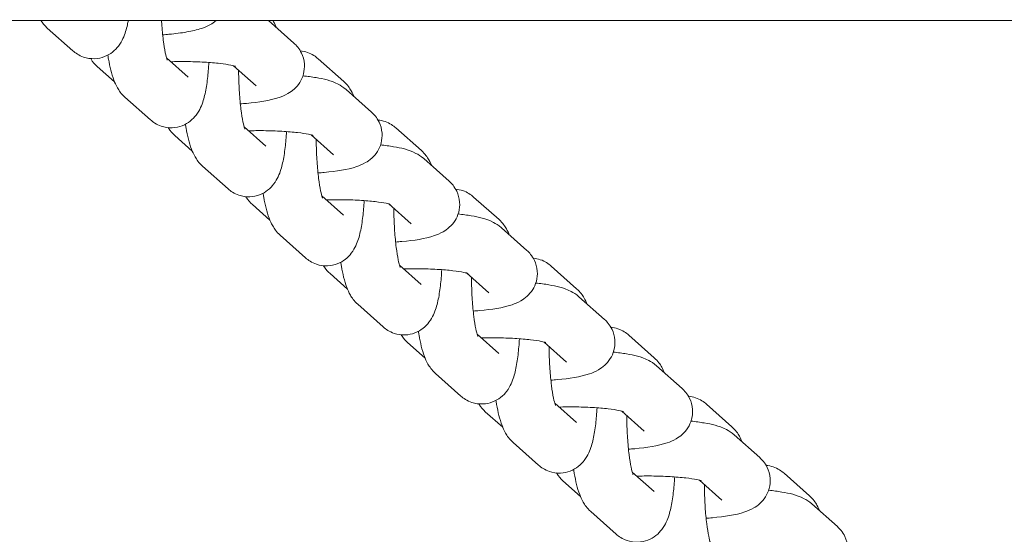
# Model space of a CAD drawing. Extents: x 0 to 15734, y 0 to 12308.
# Drawn here: x 5869 to 5938, y 9386 to 9423 of the extents above; entities that cross this region are included whole.
import ezdxf

# ---------------------------------------------------------------- set-up
doc = ezdxf.new("R2010")
doc.units = 0
doc.header["$MEASUREMENT"] = 0
doc.layers.get('0').update_dxf_attribs({"linetype": 'CONTINUOUS'})
doc.layers.get('Defpoints').update_dxf_attribs({"linetype": 'CONTINUOUS'})
doc.layers.add('B', color=3, linetype='CONTINUOUS')
doc.styles.add('KATALOG', font='PlutoSansLight.ttf')
doc.dimstyles.new('KATALOG', dxfattribs={"dimscale": 200, "dimtxt": 1.75, "dimasz": 1, "dimexe": 0, "dimexo": 0, "dimgap": 0.3, "dimtad": 1, "dimlfac": 0.001, "dimzin": 0, "dimtxsty": 'KATALOG', "dimblk1": 'KATPFEIL', "dimblk2": 'KATPFEIL', "dimsah": 1, "dimcen": 1, "dimse1": 1, "dimse2": 1, "dimclrd": 256, "dimclre": 256, "dimclrt": 3, "dimadec": 0, "dimazin": 0, "dimtfac": 1, "dimtmove": 0, "dimatfit": 3, "dimldrblk": 'KATPFEIL', "dimfxl": 1, "dimtvp": 1, "dimtolj": 1, "dimtzin": 0, "dimarcsym": 0})

# ---------------------------------------------------------------- blocks, each defined once
blk = doc.blocks.new('KATPFEIL')
at = {"layer": 'B', "ltscale": 1000}
for p, q in [((0, -1), (0, 1)), ((-1, 0), (0, 0)), ((1, 0), (0, 0))]:
    blk.add_line(p, q, dxfattribs=at)
blk = doc.blocks.new('*D5')
at = {"layer": 'B', "lineweight": -2, "ltscale": 100, "transparency": 16777216}
blk.add_line((5969.524, 6443.693), (12431.5, 6443.693), dxfattribs=at)
at = {"layer": 'Defpoints', "color": 0, "ltscale": 100, "transparency": 16777216}
for p in [(12631.5, 9728.913), (5769.524, 9427.5), (12631.5, 6443.693)]:
    blk.add_point(p, dxfattribs=at)
at = {"layer": 'B', "lineweight": -2, "ltscale": 100, "transparency": 16777216, "xscale": 200, "yscale": 200, "zscale": 200, "rotation": 180}
blk.add_blockref('KATPFEIL', (5769.524, 6443.693), dxfattribs=at)
at = {"layer": 'B', "lineweight": -2, "ltscale": 100, "transparency": 16777216, "xscale": 200, "yscale": 200, "zscale": 200}
blk.add_blockref('KATPFEIL', (12631.5, 6443.693), dxfattribs=at)
at = {"layer": 'B', "color": 3, "ltscale": 100, "transparency": 16777216, "insert": (9200.512, 6725.017), "char_height": 350, "attachment_point": 5, "style": 'KATALOG'}
blk.add_mtext('\\A1;6,86', dxfattribs=at)
blk = doc.blocks.new('831000039dMA')
at = {"color": 0, "linetype": 'Continuous', "lineweight": 0}
for p, q in [((-3501.307, -827.5), (-3317.411, -827.5)), ((-3389.266, -827.507), (-3387.479, -829.097)), ((-3404.783, -828.036), (-3402.996, -829.626)), ((-3396.416, -830.126), (-3394.89, -831.484)), ((-3383.982, -831.788), (-3385.769, -830.198)), ((-3400.058, -831.82), (-3401.286, -830.727)), ((-3391.714, -830.683), (-3390.138, -832.085)), ((-3383.819, -832.353), (-3382.032, -833.943)), ((-3399.336, -832.882), (-3397.549, -834.472)), ((-3390.97, -834.972), (-3389.444, -836.33)), ((-3378.536, -836.635), (-3380.323, -835.044)), ((-3394.612, -836.666), (-3395.84, -835.573)), ((-3386.267, -835.529), (-3384.691, -836.931)), ((-3378.373, -837.199), (-3376.586, -838.789)), ((-3393.89, -837.728), (-3392.103, -839.318)), ((-3385.523, -839.819), (-3383.998, -841.176)), ((-3373.089, -841.481), (-3374.876, -839.891)), ((-3389.166, -841.512), (-3390.394, -840.42)), ((-3380.821, -840.375), (-3379.245, -841.777)), ((-3372.927, -842.045), (-3371.14, -843.635)), ((-3388.444, -842.574), (-3386.657, -844.164)), ((-3380.077, -844.665), (-3378.552, -846.022)), ((-3367.643, -846.327), (-3369.43, -844.737)), ((-3383.72, -846.358), (-3384.947, -845.266)), ((-3375.375, -845.221), (-3373.799, -846.624)), ((-3367.481, -846.891), (-3365.694, -848.481)), ((-3382.998, -847.42), (-3381.211, -849.01)), ((-3374.631, -849.511), (-3373.105, -850.868)), ((-3362.197, -851.173), (-3363.984, -849.583)), ((-3378.274, -851.204), (-3379.501, -850.112)), ((-3369.929, -850.067), (-3368.353, -851.47)), ((-3377.552, -852.266), (-3375.765, -853.857)), ((-3362.034, -851.738), (-3360.247, -853.328)), ((-3369.185, -854.357), (-3367.659, -855.715)), ((-3356.751, -856.019), (-3358.538, -854.429)), ((-3372.827, -856.05), (-3374.055, -854.958)), ((-3364.483, -854.913), (-3362.906, -856.316)), ((-3372.105, -857.113), (-3370.318, -858.703)), ((-3356.588, -856.584), (-3354.801, -858.174)), ((-3363.738, -859.203), (-3362.213, -860.561)), ((-3351.304, -860.866), (-3353.092, -859.275)), ((-3367.381, -860.897), (-3368.609, -859.804)), ((-3359.036, -859.76), (-3357.46, -861.162)), ((-3366.659, -861.959), (-3364.872, -863.549)), ((-3351.142, -861.43), (-3349.355, -863.02))]:
    blk.add_line(p, q, dxfattribs=at)
for points in [[(-3405.234, -827.5), (-3405.132, -827.661), (-3405.002, -827.84), (-3404.783, -828.036)], [(-3389.273, -827.5), (-3389.271, -827.502), (-3389.268, -827.504), (-3389.266, -827.507)], [(-3401.286, -830.727), (-3401.429, -830.6), (-3401.59, -830.43), (-3401.737, -830.178)], [(-3395.84, -835.573), (-3395.983, -835.446), (-3396.144, -835.276), (-3396.291, -835.024)], [(-3390.394, -840.42), (-3390.537, -840.292), (-3390.698, -840.122), (-3390.844, -839.87)], [(-3384.947, -845.266), (-3385.09, -845.138), (-3385.252, -844.968), (-3385.398, -844.716)], [(-3379.501, -850.112), (-3379.644, -849.985), (-3379.806, -849.815), (-3379.952, -849.562)], [(-3374.055, -854.958), (-3374.198, -854.831), (-3374.359, -854.661), (-3374.506, -854.409)], [(-3368.609, -859.804), (-3368.752, -859.677), (-3368.913, -859.507), (-3369.059, -859.255)]]:
    blk.add_open_spline(points, degree=3, dxfattribs=at)
for points, knots in [([(-3402.996, -829.626), (-3402.817, -829.784), (-3402.57, -829.958), (-3402.001, -830.151), (-3401.73, -830.195), (-3401.217, -830.175), (-3400.979, -830.122), (-3400.548, -829.956), (-3400.363, -829.841), (-3400.026, -829.58), (-3399.895, -829.433), (-3399.643, -829.104), (-3399.552, -828.934), (-3399.315, -828.428), (-3399.235, -828.127), (-3399.14, -827.703), (-3399.119, -827.603), (-3399.1, -827.5)], [6.131111, 6.131111, 6.131111, 6.131111, 6.2257222, 6.2257222, 6.2898325, 6.2898325, 6.3473035, 6.3473035, 6.4110629, 6.4110629, 6.4928754, 6.4928754, 6.6136868, 6.6136868, 6.8800797, 6.8800797, 6.9612386, 6.9612386, 6.9612386, 6.9612386]), ([(-3396.765, -827.5), (-3396.761, -827.573), (-3396.756, -827.646), (-3396.724, -828.135), (-3396.686, -828.534), (-3396.599, -829.227), (-3396.551, -829.526), (-3396.46, -829.968), (-3396.417, -830.128), (-3396.374, -830.263), (-3396.363, -830.289), (-3396.363, -830.289)], [4.9075547, 4.9075547, 4.9075547, 4.9075547, 4.9584401, 4.9584401, 5.2531876, 5.2531876, 5.5323743, 5.5323743, 5.7712486, 5.7712486, 5.8936888, 5.8936888, 5.8936888, 5.8936888]), ([(-3392.94, -827.5), (-3393.088, -827.629), (-3393.22, -827.716), (-3393.575, -827.921), (-3393.77, -827.997), (-3394.126, -828.117), (-3394.287, -828.162), (-3394.626, -828.243), (-3394.806, -828.28), (-3395.187, -828.347), (-3395.388, -828.377), (-3395.806, -828.431), (-3396.022, -828.455), (-3396.389, -828.489), (-3396.536, -828.501), (-3396.685, -828.512)], [6.4565386, 6.4565386, 6.4565386, 6.4565386, 6.5416036, 6.5416036, 6.7065113, 6.7065113, 6.8469854, 6.8469854, 6.9956284, 6.9956284, 7.1482614, 7.1482614, 7.2989797, 7.2989797, 7.3954212, 7.3954212, 7.3954212, 7.3954212]), ([(-3388.706, -828.004), (-3388.761, -827.873), (-3388.823, -827.739), (-3388.924, -827.563), (-3388.943, -827.532), (-3388.963, -827.5)], [9.0173016, 9.0173016, 9.0173016, 9.0173016, 9.1274521, 9.1274521, 9.1508355, 9.1508355, 9.1508355, 9.1508355]), ([(-3387.479, -829.097), (-3387.308, -829.248), (-3387.108, -829.462), (-3386.845, -830.013), (-3386.765, -830.278), (-3386.727, -830.797), (-3386.752, -831.042), (-3386.872, -831.49), (-3386.966, -831.688), (-3387.192, -832.047), (-3387.324, -832.191), (-3387.613, -832.457), (-3387.761, -832.555), (-3388.129, -832.767), (-3388.324, -832.843), (-3389.207, -833.142), (-3389.92, -833.24), (-3390.943, -833.335), (-3391.089, -833.347), (-3391.238, -833.358)], [6.112158, 6.112158, 6.112158, 6.112158, 6.209921, 6.209921, 6.271905, 6.271905, 6.324032, 6.324032, 6.379118, 6.379118, 6.447395, 6.447395, 6.541604, 6.541604, 6.706511, 6.706511, 7.29898, 7.29898, 7.395421, 7.395421, 7.395421, 7.395421]), ([(-3400.534, -829.933), (-3400.519, -830.028), (-3400.504, -830.121), (-3400.392, -830.756), (-3400.285, -831.228), (-3400.043, -831.866), (-3399.968, -832.038), (-3399.748, -832.421), (-3399.61, -832.638), (-3399.336, -832.882)], [5.3775476, 5.3775476, 5.3775476, 5.3775476, 5.4441097, 5.4441097, 5.8406079, 5.8406079, 5.9858595, 5.9858595, 6.131111, 6.131111, 6.131111, 6.131111]), ([(-3385.769, -830.198), (-3385.947, -830.04), (-3386.194, -829.866), (-3386.685, -829.7), (-3386.853, -829.662), (-3387.028, -829.646)], [2.9895184, 2.9895184, 2.9895184, 2.9895184, 3.0841295, 3.0841295, 3.1262477, 3.1262477, 3.1262477, 3.1262477]), ([(-3397.549, -834.472), (-3397.371, -834.631), (-3397.124, -834.804), (-3396.555, -834.997), (-3396.284, -835.042), (-3395.771, -835.021), (-3395.533, -834.968), (-3395.102, -834.802), (-3394.916, -834.688), (-3394.58, -834.426), (-3394.449, -834.279), (-3394.196, -833.95), (-3394.106, -833.78), (-3393.869, -833.274), (-3393.788, -832.973), (-3393.641, -832.313), (-3393.585, -831.959), (-3393.498, -831.222), (-3393.466, -830.846), (-3393.444, -830.452)], [6.131111, 6.131111, 6.131111, 6.131111, 6.225722, 6.225722, 6.289832, 6.289832, 6.347304, 6.347304, 6.411063, 6.411063, 6.492875, 6.492875, 6.613687, 6.613687, 6.88008, 6.88008, 7.154641, 7.154641, 7.406418, 7.406418, 7.406418, 7.406418]), ([(-3396.109, -830.399), (-3395.766, -830.389), (-3395.414, -830.386), (-3394.62, -830.393), (-3394.181, -830.408), (-3393.366, -830.455), (-3392.99, -830.487), (-3392.361, -830.56), (-3392.101, -830.6), (-3391.753, -830.67), (-3391.64, -830.702), (-3391.59, -830.718), (-3391.584, -830.72), (-3391.584, -830.72)], [4.524186, 4.524186, 4.524186, 4.524186, 4.760993, 4.760993, 5.060655, 5.060655, 5.354086, 5.354086, 5.626112, 5.626112, 5.845449, 5.845449, 5.898856, 5.898856, 5.898856, 5.898856]), ([(-3391.361, -830.996), (-3391.36, -831.085), (-3391.359, -831.175), (-3391.351, -831.701), (-3391.333, -832.142), (-3391.278, -832.982), (-3391.24, -833.38), (-3391.153, -834.073), (-3391.104, -834.373), (-3391.014, -834.814), (-3390.971, -834.974), (-3390.928, -835.109), (-3390.916, -835.136), (-3390.916, -835.136)], [4.599834, 4.599834, 4.599834, 4.599834, 4.660716, 4.660716, 4.95844, 4.95844, 5.253188, 5.253188, 5.532374, 5.532374, 5.771249, 5.771249, 5.893689, 5.893689, 5.893689, 5.893689]), ([(-3386.848, -831.387), (-3386.523, -831.423), (-3386.217, -831.465), (-3385.379, -831.612), (-3384.943, -831.687), (-3384.208, -832.064), (-3384.029, -832.166), (-3383.819, -832.353)], [5.332455, 5.332455, 5.332455, 5.332455, 5.5581301, 5.5581301, 5.9915685, 5.9915685, 6.1121577, 6.1121577, 6.1121577, 6.1121577]), ([(-3383.26, -832.851), (-3383.314, -832.719), (-3383.377, -832.585), (-3383.57, -832.249), (-3383.708, -832.032), (-3383.982, -831.788)], [9.0173016, 9.0173016, 9.0173016, 9.0173016, 9.1274521, 9.1274521, 9.2727037, 9.2727037, 9.2727037, 9.2727037]), ([(-3382.032, -833.943), (-3381.862, -834.094), (-3381.662, -834.308), (-3381.399, -834.859), (-3381.319, -835.124), (-3381.281, -835.644), (-3381.306, -835.888), (-3381.425, -836.336), (-3381.52, -836.534), (-3381.745, -836.893), (-3381.878, -837.037), (-3382.166, -837.304), (-3382.315, -837.401), (-3382.683, -837.614), (-3382.878, -837.689), (-3383.761, -837.988), (-3384.473, -838.086), (-3385.497, -838.181), (-3385.643, -838.194), (-3385.792, -838.205)], [6.112158, 6.112158, 6.112158, 6.112158, 6.209921, 6.209921, 6.271905, 6.271905, 6.324032, 6.324032, 6.379118, 6.379118, 6.447395, 6.447395, 6.541604, 6.541604, 6.706511, 6.706511, 7.29898, 7.29898, 7.395421, 7.395421, 7.395421, 7.395421]), ([(-3395.088, -834.78), (-3395.073, -834.874), (-3395.058, -834.967), (-3394.946, -835.602), (-3394.839, -836.074), (-3394.597, -836.712), (-3394.522, -836.885), (-3394.302, -837.267), (-3394.164, -837.484), (-3393.89, -837.728)], [5.3775476, 5.3775476, 5.3775476, 5.3775476, 5.4441097, 5.4441097, 5.8406079, 5.8406079, 5.9858595, 5.9858595, 6.131111, 6.131111, 6.131111, 6.131111]), ([(-3380.323, -835.044), (-3380.501, -834.886), (-3380.748, -834.712), (-3381.238, -834.546), (-3381.406, -834.508), (-3381.582, -834.493)], [2.9895184, 2.9895184, 2.9895184, 2.9895184, 3.0841295, 3.0841295, 3.1262477, 3.1262477, 3.1262477, 3.1262477]), ([(-3392.103, -839.318), (-3391.925, -839.477), (-3391.678, -839.65), (-3391.109, -839.843), (-3390.838, -839.888), (-3390.324, -839.867), (-3390.087, -839.814), (-3389.656, -839.649), (-3389.47, -839.534), (-3389.133, -839.272), (-3389.003, -839.126), (-3388.75, -838.797), (-3388.659, -838.626), (-3388.423, -838.12), (-3388.342, -837.82), (-3388.194, -837.16), (-3388.138, -836.805), (-3388.052, -836.068), (-3388.02, -835.692), (-3387.998, -835.299)], [6.131111, 6.131111, 6.131111, 6.131111, 6.225722, 6.225722, 6.289832, 6.289832, 6.347304, 6.347304, 6.411063, 6.411063, 6.492875, 6.492875, 6.613687, 6.613687, 6.88008, 6.88008, 7.154641, 7.154641, 7.406418, 7.406418, 7.406418, 7.406418]), ([(-3390.663, -835.245), (-3390.32, -835.236), (-3389.967, -835.232), (-3389.174, -835.24), (-3388.735, -835.254), (-3387.92, -835.301), (-3387.544, -835.333), (-3386.915, -835.406), (-3386.655, -835.447), (-3386.306, -835.516), (-3386.193, -835.548), (-3386.143, -835.564), (-3386.138, -835.566), (-3386.138, -835.566)], [4.524186, 4.524186, 4.524186, 4.524186, 4.760993, 4.760993, 5.060655, 5.060655, 5.354086, 5.354086, 5.626112, 5.626112, 5.845449, 5.845449, 5.898856, 5.898856, 5.898856, 5.898856]), ([(-3385.915, -835.843), (-3385.914, -835.932), (-3385.913, -836.021), (-3385.905, -836.547), (-3385.887, -836.988), (-3385.831, -837.828), (-3385.794, -838.226), (-3385.707, -838.919), (-3385.658, -839.219), (-3385.568, -839.661), (-3385.525, -839.82), (-3385.481, -839.955), (-3385.47, -839.982), (-3385.47, -839.982)], [4.599834, 4.599834, 4.599834, 4.599834, 4.660716, 4.660716, 4.95844, 4.95844, 5.253188, 5.253188, 5.532374, 5.532374, 5.771249, 5.771249, 5.893689, 5.893689, 5.893689, 5.893689]), ([(-3381.402, -836.233), (-3381.077, -836.269), (-3380.771, -836.312), (-3379.932, -836.458), (-3379.497, -836.533), (-3378.761, -836.91), (-3378.583, -837.012), (-3378.373, -837.199)], [5.332455, 5.332455, 5.332455, 5.332455, 5.5581301, 5.5581301, 5.9915685, 5.9915685, 6.1121577, 6.1121577, 6.1121577, 6.1121577]), ([(-3377.814, -837.697), (-3377.868, -837.566), (-3377.93, -837.432), (-3378.124, -837.095), (-3378.262, -836.878), (-3378.536, -836.635)], [9.0173016, 9.0173016, 9.0173016, 9.0173016, 9.1274521, 9.1274521, 9.2727037, 9.2727037, 9.2727037, 9.2727037]), ([(-3376.586, -838.789), (-3376.416, -838.941), (-3376.216, -839.154), (-3375.953, -839.705), (-3375.873, -839.97), (-3375.835, -840.49), (-3375.86, -840.735), (-3375.979, -841.182), (-3376.074, -841.38), (-3376.299, -841.739), (-3376.432, -841.883), (-3376.72, -842.15), (-3376.869, -842.247), (-3377.237, -842.46), (-3377.432, -842.535), (-3378.314, -842.834), (-3379.027, -842.932), (-3380.051, -843.028), (-3380.197, -843.04), (-3380.346, -843.051)], [6.112158, 6.112158, 6.112158, 6.112158, 6.209921, 6.209921, 6.271905, 6.271905, 6.324032, 6.324032, 6.379118, 6.379118, 6.447395, 6.447395, 6.541604, 6.541604, 6.706511, 6.706511, 7.29898, 7.29898, 7.395421, 7.395421, 7.395421, 7.395421]), ([(-3389.641, -839.626), (-3389.627, -839.72), (-3389.611, -839.813), (-3389.5, -840.448), (-3389.393, -840.92), (-3389.15, -841.558), (-3389.076, -841.731), (-3388.856, -842.114), (-3388.718, -842.33), (-3388.444, -842.574)], [5.3775476, 5.3775476, 5.3775476, 5.3775476, 5.4441097, 5.4441097, 5.8406079, 5.8406079, 5.9858595, 5.9858595, 6.131111, 6.131111, 6.131111, 6.131111]), ([(-3374.876, -839.891), (-3375.055, -839.732), (-3375.302, -839.558), (-3375.792, -839.392), (-3375.96, -839.355), (-3376.135, -839.339)], [2.9895184, 2.9895184, 2.9895184, 2.9895184, 3.0841295, 3.0841295, 3.1262477, 3.1262477, 3.1262477, 3.1262477]), ([(-3386.657, -844.164), (-3386.479, -844.323), (-3386.232, -844.497), (-3385.662, -844.689), (-3385.391, -844.734), (-3384.878, -844.714), (-3384.64, -844.66), (-3384.21, -844.495), (-3384.024, -844.38), (-3383.687, -844.118), (-3383.556, -843.972), (-3383.304, -843.643), (-3383.213, -843.472), (-3382.977, -842.966), (-3382.896, -842.666), (-3382.748, -842.006), (-3382.692, -841.651), (-3382.606, -840.914), (-3382.574, -840.539), (-3382.552, -840.145)], [6.131111, 6.131111, 6.131111, 6.131111, 6.225722, 6.225722, 6.289832, 6.289832, 6.347304, 6.347304, 6.411063, 6.411063, 6.492875, 6.492875, 6.613687, 6.613687, 6.88008, 6.88008, 7.154641, 7.154641, 7.406418, 7.406418, 7.406418, 7.406418]), ([(-3385.217, -840.091), (-3384.874, -840.082), (-3384.521, -840.079), (-3383.728, -840.086), (-3383.288, -840.1), (-3382.474, -840.147), (-3382.098, -840.179), (-3381.469, -840.252), (-3381.208, -840.293), (-3380.86, -840.363), (-3380.747, -840.394), (-3380.697, -840.41), (-3380.692, -840.412), (-3380.692, -840.412)], [4.524186, 4.524186, 4.524186, 4.524186, 4.760993, 4.760993, 5.060655, 5.060655, 5.354086, 5.354086, 5.626112, 5.626112, 5.845449, 5.845449, 5.898856, 5.898856, 5.898856, 5.898856]), ([(-3380.468, -840.689), (-3380.468, -840.778), (-3380.467, -840.867), (-3380.459, -841.393), (-3380.441, -841.835), (-3380.385, -842.674), (-3380.348, -843.072), (-3380.261, -843.765), (-3380.212, -844.065), (-3380.121, -844.507), (-3380.079, -844.667), (-3380.035, -844.801), (-3380.024, -844.828), (-3380.024, -844.828)], [4.599834, 4.599834, 4.599834, 4.599834, 4.660716, 4.660716, 4.95844, 4.95844, 5.253188, 5.253188, 5.532374, 5.532374, 5.771249, 5.771249, 5.893689, 5.893689, 5.893689, 5.893689]), ([(-3375.956, -841.079), (-3375.631, -841.115), (-3375.325, -841.158), (-3374.486, -841.304), (-3374.05, -841.379), (-3373.315, -841.756), (-3373.137, -841.858), (-3372.927, -842.045)], [5.332455, 5.332455, 5.332455, 5.332455, 5.5581301, 5.5581301, 5.9915685, 5.9915685, 6.1121577, 6.1121577, 6.1121577, 6.1121577]), ([(-3372.367, -842.543), (-3372.422, -842.412), (-3372.484, -842.278), (-3372.677, -841.941), (-3372.816, -841.725), (-3373.089, -841.481)], [9.0173016, 9.0173016, 9.0173016, 9.0173016, 9.1274521, 9.1274521, 9.2727037, 9.2727037, 9.2727037, 9.2727037]), ([(-3371.14, -843.635), (-3370.97, -843.787), (-3370.77, -844.001), (-3370.506, -844.551), (-3370.427, -844.816), (-3370.388, -845.336), (-3370.414, -845.581), (-3370.533, -846.028), (-3370.628, -846.227), (-3370.853, -846.586), (-3370.985, -846.729), (-3371.274, -846.996), (-3371.422, -847.093), (-3371.79, -847.306), (-3371.985, -847.381), (-3372.868, -847.68), (-3373.581, -847.778), (-3374.604, -847.874), (-3374.751, -847.886), (-3374.9, -847.897)], [6.112158, 6.112158, 6.112158, 6.112158, 6.209921, 6.209921, 6.271905, 6.271905, 6.324032, 6.324032, 6.379118, 6.379118, 6.447395, 6.447395, 6.541604, 6.541604, 6.706511, 6.706511, 7.29898, 7.29898, 7.395421, 7.395421, 7.395421, 7.395421]), ([(-3384.195, -844.472), (-3384.18, -844.567), (-3384.165, -844.659), (-3384.054, -845.295), (-3383.947, -845.766), (-3383.704, -846.405), (-3383.63, -846.577), (-3383.41, -846.96), (-3383.272, -847.177), (-3382.998, -847.42)], [5.3775476, 5.3775476, 5.3775476, 5.3775476, 5.4441097, 5.4441097, 5.8406079, 5.8406079, 5.9858595, 5.9858595, 6.131111, 6.131111, 6.131111, 6.131111]), ([(-3369.43, -844.737), (-3369.609, -844.578), (-3369.856, -844.404), (-3370.346, -844.238), (-3370.514, -844.201), (-3370.689, -844.185)], [2.9895184, 2.9895184, 2.9895184, 2.9895184, 3.0841295, 3.0841295, 3.1262477, 3.1262477, 3.1262477, 3.1262477]), ([(-3381.211, -849.01), (-3381.032, -849.169), (-3380.785, -849.343), (-3380.216, -849.535), (-3379.945, -849.58), (-3379.432, -849.56), (-3379.194, -849.507), (-3378.763, -849.341), (-3378.578, -849.226), (-3378.241, -848.964), (-3378.11, -848.818), (-3377.858, -848.489), (-3377.767, -848.318), (-3377.53, -847.812), (-3377.45, -847.512), (-3377.302, -846.852), (-3377.246, -846.497), (-3377.159, -845.761), (-3377.128, -845.385), (-3377.105, -844.991)], [6.131111, 6.131111, 6.131111, 6.131111, 6.225722, 6.225722, 6.289832, 6.289832, 6.347304, 6.347304, 6.411063, 6.411063, 6.492875, 6.492875, 6.613687, 6.613687, 6.88008, 6.88008, 7.154641, 7.154641, 7.406418, 7.406418, 7.406418, 7.406418]), ([(-3379.771, -844.937), (-3379.427, -844.928), (-3379.075, -844.925), (-3378.281, -844.932), (-3377.842, -844.946), (-3377.028, -844.993), (-3376.651, -845.025), (-3376.022, -845.098), (-3375.762, -845.139), (-3375.414, -845.209), (-3375.301, -845.24), (-3375.251, -845.257), (-3375.246, -845.259), (-3375.246, -845.259)], [4.524186, 4.524186, 4.524186, 4.524186, 4.760993, 4.760993, 5.060655, 5.060655, 5.354086, 5.354086, 5.626112, 5.626112, 5.845449, 5.845449, 5.898856, 5.898856, 5.898856, 5.898856]), ([(-3375.022, -845.535), (-3375.022, -845.624), (-3375.021, -845.713), (-3375.013, -846.24), (-3374.995, -846.681), (-3374.939, -847.52), (-3374.901, -847.919), (-3374.814, -848.612), (-3374.766, -848.911), (-3374.675, -849.353), (-3374.632, -849.513), (-3374.589, -849.647), (-3374.578, -849.674), (-3374.578, -849.674)], [4.599834, 4.599834, 4.599834, 4.599834, 4.660716, 4.660716, 4.95844, 4.95844, 5.253188, 5.253188, 5.532374, 5.532374, 5.771249, 5.771249, 5.893689, 5.893689, 5.893689, 5.893689]), ([(-3370.51, -845.926), (-3370.185, -845.962), (-3369.878, -846.004), (-3369.04, -846.151), (-3368.604, -846.225), (-3367.869, -846.602), (-3367.691, -846.704), (-3367.481, -846.891)], [5.332455, 5.332455, 5.332455, 5.332455, 5.5581301, 5.5581301, 5.9915685, 5.9915685, 6.1121577, 6.1121577, 6.1121577, 6.1121577]), ([(-3366.921, -847.389), (-3366.976, -847.258), (-3367.038, -847.124), (-3367.231, -846.787), (-3367.369, -846.571), (-3367.643, -846.327)], [9.0173016, 9.0173016, 9.0173016, 9.0173016, 9.1274521, 9.1274521, 9.2727037, 9.2727037, 9.2727037, 9.2727037]), ([(-3365.694, -848.481), (-3365.523, -848.633), (-3365.323, -848.847), (-3365.06, -849.397), (-3364.98, -849.663), (-3364.942, -850.182), (-3364.967, -850.427), (-3365.087, -850.875), (-3365.181, -851.073), (-3365.407, -851.432), (-3365.539, -851.576), (-3365.828, -851.842), (-3365.976, -851.939), (-3366.344, -852.152), (-3366.539, -852.228), (-3367.422, -852.527), (-3368.135, -852.624), (-3369.158, -852.72), (-3369.304, -852.732), (-3369.454, -852.743)], [6.112158, 6.112158, 6.112158, 6.112158, 6.209921, 6.209921, 6.271905, 6.271905, 6.324032, 6.324032, 6.379118, 6.379118, 6.447395, 6.447395, 6.541604, 6.541604, 6.706511, 6.706511, 7.29898, 7.29898, 7.395421, 7.395421, 7.395421, 7.395421]), ([(-3378.749, -849.318), (-3378.734, -849.413), (-3378.719, -849.506), (-3378.607, -850.141), (-3378.5, -850.612), (-3378.258, -851.251), (-3378.183, -851.423), (-3377.964, -851.806), (-3377.825, -852.023), (-3377.552, -852.266)], [5.3775476, 5.3775476, 5.3775476, 5.3775476, 5.4441097, 5.4441097, 5.8406079, 5.8406079, 5.9858595, 5.9858595, 6.131111, 6.131111, 6.131111, 6.131111]), ([(-3363.984, -849.583), (-3364.162, -849.424), (-3364.409, -849.251), (-3364.9, -849.085), (-3365.068, -849.047), (-3365.243, -849.031)], [2.9895184, 2.9895184, 2.9895184, 2.9895184, 3.0841295, 3.0841295, 3.1262477, 3.1262477, 3.1262477, 3.1262477]), ([(-3375.765, -853.857), (-3375.586, -854.015), (-3375.339, -854.189), (-3374.77, -854.382), (-3374.499, -854.426), (-3373.986, -854.406), (-3373.748, -854.353), (-3373.317, -854.187), (-3373.132, -854.072), (-3372.795, -853.811), (-3372.664, -853.664), (-3372.411, -853.335), (-3372.321, -853.165), (-3372.084, -852.659), (-3372.003, -852.358), (-3371.856, -851.698), (-3371.8, -851.343), (-3371.713, -850.607), (-3371.682, -850.231), (-3371.659, -849.837)], [6.131111, 6.131111, 6.131111, 6.131111, 6.225722, 6.225722, 6.289832, 6.289832, 6.347304, 6.347304, 6.411063, 6.411063, 6.492875, 6.492875, 6.613687, 6.613687, 6.88008, 6.88008, 7.154641, 7.154641, 7.406418, 7.406418, 7.406418, 7.406418]), ([(-3374.325, -849.784), (-3373.981, -849.774), (-3373.629, -849.771), (-3372.835, -849.778), (-3372.396, -849.793), (-3371.582, -849.839), (-3371.205, -849.871), (-3370.576, -849.945), (-3370.316, -849.985), (-3369.968, -850.055), (-3369.855, -850.086), (-3369.805, -850.103), (-3369.799, -850.105), (-3369.799, -850.105)], [4.524186, 4.524186, 4.524186, 4.524186, 4.760993, 4.760993, 5.060655, 5.060655, 5.354086, 5.354086, 5.626112, 5.626112, 5.845449, 5.845449, 5.898856, 5.898856, 5.898856, 5.898856]), ([(-3369.576, -850.381), (-3369.575, -850.47), (-3369.575, -850.559), (-3369.566, -851.086), (-3369.549, -851.527), (-3369.493, -852.366), (-3369.455, -852.765), (-3369.368, -853.458), (-3369.319, -853.757), (-3369.229, -854.199), (-3369.186, -854.359), (-3369.143, -854.494), (-3369.132, -854.52), (-3369.132, -854.52)], [4.599834, 4.599834, 4.599834, 4.599834, 4.660716, 4.660716, 4.95844, 4.95844, 5.253188, 5.253188, 5.532374, 5.532374, 5.771249, 5.771249, 5.893689, 5.893689, 5.893689, 5.893689]), ([(-3365.063, -850.772), (-3364.738, -850.808), (-3364.432, -850.85), (-3363.594, -850.997), (-3363.158, -851.071), (-3362.423, -851.448), (-3362.244, -851.551), (-3362.034, -851.738)], [5.332455, 5.332455, 5.332455, 5.332455, 5.5581301, 5.5581301, 5.9915685, 5.9915685, 6.1121577, 6.1121577, 6.1121577, 6.1121577]), ([(-3361.475, -852.235), (-3361.529, -852.104), (-3361.592, -851.97), (-3361.785, -851.634), (-3361.923, -851.417), (-3362.197, -851.173)], [9.0173016, 9.0173016, 9.0173016, 9.0173016, 9.1274521, 9.1274521, 9.2727037, 9.2727037, 9.2727037, 9.2727037]), ([(-3360.247, -853.328), (-3360.077, -853.479), (-3359.877, -853.693), (-3359.614, -854.244), (-3359.534, -854.509), (-3359.496, -855.028), (-3359.521, -855.273), (-3359.64, -855.721), (-3359.735, -855.919), (-3359.961, -856.278), (-3360.093, -856.422), (-3360.381, -856.688), (-3360.53, -856.786), (-3360.898, -856.998), (-3361.093, -857.074), (-3361.976, -857.373), (-3362.689, -857.471), (-3363.712, -857.566), (-3363.858, -857.578), (-3364.007, -857.589)], [6.112158, 6.112158, 6.112158, 6.112158, 6.209921, 6.209921, 6.271905, 6.271905, 6.324032, 6.324032, 6.379118, 6.379118, 6.447395, 6.447395, 6.541604, 6.541604, 6.706511, 6.706511, 7.29898, 7.29898, 7.395421, 7.395421, 7.395421, 7.395421]), ([(-3373.303, -854.164), (-3373.288, -854.259), (-3373.273, -854.352), (-3373.161, -854.987), (-3373.054, -855.459), (-3372.812, -856.097), (-3372.737, -856.269), (-3372.517, -856.652), (-3372.379, -856.869), (-3372.105, -857.113)], [5.3775476, 5.3775476, 5.3775476, 5.3775476, 5.4441097, 5.4441097, 5.8406079, 5.8406079, 5.9858595, 5.9858595, 6.131111, 6.131111, 6.131111, 6.131111]), ([(-3358.538, -854.429), (-3358.716, -854.27), (-3358.963, -854.097), (-3359.453, -853.931), (-3359.621, -853.893), (-3359.797, -853.877)], [2.9895184, 2.9895184, 2.9895184, 2.9895184, 3.0841295, 3.0841295, 3.1262477, 3.1262477, 3.1262477, 3.1262477]), ([(-3370.318, -858.703), (-3370.14, -858.862), (-3369.893, -859.035), (-3369.324, -859.228), (-3369.053, -859.273), (-3368.539, -859.252), (-3368.302, -859.199), (-3367.871, -859.033), (-3367.685, -858.919), (-3367.348, -858.657), (-3367.218, -858.51), (-3366.965, -858.181), (-3366.874, -858.011), (-3366.638, -857.505), (-3366.557, -857.204), (-3366.409, -856.544), (-3366.353, -856.189), (-3366.267, -855.453), (-3366.235, -855.077), (-3366.213, -854.683)], [6.131111, 6.131111, 6.131111, 6.131111, 6.225722, 6.225722, 6.289832, 6.289832, 6.347304, 6.347304, 6.411063, 6.411063, 6.492875, 6.492875, 6.613687, 6.613687, 6.88008, 6.88008, 7.154641, 7.154641, 7.406418, 7.406418, 7.406418, 7.406418]), ([(-3368.878, -854.63), (-3368.535, -854.62), (-3368.182, -854.617), (-3367.389, -854.624), (-3366.95, -854.639), (-3366.135, -854.685), (-3365.759, -854.718), (-3365.13, -854.791), (-3364.87, -854.831), (-3364.521, -854.901), (-3364.409, -854.932), (-3364.359, -854.949), (-3364.353, -854.951), (-3364.353, -854.951)], [4.524186, 4.524186, 4.524186, 4.524186, 4.760993, 4.760993, 5.060655, 5.060655, 5.354086, 5.354086, 5.626112, 5.626112, 5.845449, 5.845449, 5.898856, 5.898856, 5.898856, 5.898856]), ([(-3364.13, -855.227), (-3364.129, -855.316), (-3364.128, -855.405), (-3364.12, -855.932), (-3364.102, -856.373), (-3364.047, -857.213), (-3364.009, -857.611), (-3363.922, -858.304), (-3363.873, -858.604), (-3363.783, -859.045), (-3363.74, -859.205), (-3363.696, -859.34), (-3363.685, -859.367), (-3363.685, -859.367)], [4.599834, 4.599834, 4.599834, 4.599834, 4.660716, 4.660716, 4.95844, 4.95844, 5.253188, 5.253188, 5.532374, 5.532374, 5.771249, 5.771249, 5.893689, 5.893689, 5.893689, 5.893689]), ([(-3359.617, -855.618), (-3359.292, -855.654), (-3358.986, -855.696), (-3358.147, -855.843), (-3357.712, -855.918), (-3356.976, -856.294), (-3356.798, -856.397), (-3356.588, -856.584)], [5.332455, 5.332455, 5.332455, 5.332455, 5.5581301, 5.5581301, 5.9915685, 5.9915685, 6.1121577, 6.1121577, 6.1121577, 6.1121577]), ([(-3356.029, -857.082), (-3356.083, -856.95), (-3356.146, -856.816), (-3356.339, -856.48), (-3356.477, -856.263), (-3356.751, -856.019)], [9.0173016, 9.0173016, 9.0173016, 9.0173016, 9.1274521, 9.1274521, 9.2727037, 9.2727037, 9.2727037, 9.2727037]), ([(-3354.801, -858.174), (-3354.631, -858.325), (-3354.431, -858.539), (-3354.168, -859.09), (-3354.088, -859.355), (-3354.05, -859.875), (-3354.075, -860.119), (-3354.194, -860.567), (-3354.289, -860.765), (-3354.514, -861.124), (-3354.647, -861.268), (-3354.935, -861.535), (-3355.084, -861.632), (-3355.452, -861.845), (-3355.647, -861.92), (-3356.529, -862.219), (-3357.242, -862.317), (-3358.266, -862.412), (-3358.412, -862.425), (-3358.561, -862.436)], [6.112158, 6.112158, 6.112158, 6.112158, 6.209921, 6.209921, 6.271905, 6.271905, 6.324032, 6.324032, 6.379118, 6.379118, 6.447395, 6.447395, 6.541604, 6.541604, 6.706511, 6.706511, 7.29898, 7.29898, 7.395421, 7.395421, 7.395421, 7.395421]), ([(-3367.857, -859.011), (-3367.842, -859.105), (-3367.826, -859.198), (-3367.715, -859.833), (-3367.608, -860.305), (-3367.366, -860.943), (-3367.291, -861.116), (-3367.071, -861.498), (-3366.933, -861.715), (-3366.659, -861.959)], [5.3775476, 5.3775476, 5.3775476, 5.3775476, 5.4441097, 5.4441097, 5.8406079, 5.8406079, 5.9858595, 5.9858595, 6.131111, 6.131111, 6.131111, 6.131111]), ([(-3353.092, -859.275), (-3353.27, -859.117), (-3353.517, -858.943), (-3354.007, -858.777), (-3354.175, -858.739), (-3354.35, -858.724)], [2.9895184, 2.9895184, 2.9895184, 2.9895184, 3.0841295, 3.0841295, 3.1262477, 3.1262477, 3.1262477, 3.1262477]), ([(-3364.872, -863.549), (-3364.694, -863.708), (-3364.447, -863.881), (-3363.878, -864.074), (-3363.606, -864.119), (-3363.093, -864.098), (-3362.855, -864.045), (-3362.425, -863.88), (-3362.239, -863.765), (-3361.902, -863.503), (-3361.772, -863.356), (-3361.519, -863.028), (-3361.428, -862.857), (-3361.192, -862.351), (-3361.111, -862.051), (-3360.963, -861.391), (-3360.907, -861.036), (-3360.821, -860.299), (-3360.789, -859.923), (-3360.767, -859.53)], [6.131111, 6.131111, 6.131111, 6.131111, 6.225722, 6.225722, 6.289832, 6.289832, 6.347304, 6.347304, 6.411063, 6.411063, 6.492875, 6.492875, 6.613687, 6.613687, 6.88008, 6.88008, 7.154641, 7.154641, 7.406418, 7.406418, 7.406418, 7.406418]), ([(-3363.432, -859.476), (-3363.089, -859.467), (-3362.736, -859.463), (-3361.943, -859.471), (-3361.503, -859.485), (-3360.689, -859.532), (-3360.313, -859.564), (-3359.684, -859.637), (-3359.423, -859.678), (-3359.075, -859.747), (-3358.962, -859.779), (-3358.912, -859.795), (-3358.907, -859.797), (-3358.907, -859.797)], [4.524186, 4.524186, 4.524186, 4.524186, 4.760993, 4.760993, 5.060655, 5.060655, 5.354086, 5.354086, 5.626112, 5.626112, 5.845449, 5.845449, 5.898856, 5.898856, 5.898856, 5.898856]), ([(-3358.683, -860.074), (-3358.683, -860.162), (-3358.682, -860.252), (-3358.674, -860.778), (-3358.656, -861.219), (-3358.6, -862.059), (-3358.563, -862.457), (-3358.476, -863.15), (-3358.427, -863.45), (-3358.336, -863.892), (-3358.294, -864.051), (-3358.25, -864.186), (-3358.239, -864.213), (-3358.239, -864.213)], [4.599834, 4.599834, 4.599834, 4.599834, 4.660716, 4.660716, 4.95844, 4.95844, 5.253188, 5.253188, 5.532374, 5.532374, 5.771249, 5.771249, 5.893689, 5.893689, 5.893689, 5.893689]), ([(-3354.171, -860.464), (-3353.846, -860.5), (-3353.54, -860.543), (-3352.701, -860.689), (-3352.265, -860.764), (-3351.53, -861.141), (-3351.352, -861.243), (-3351.142, -861.43)], [5.332455, 5.332455, 5.332455, 5.332455, 5.5581301, 5.5581301, 5.9915685, 5.9915685, 6.1121577, 6.1121577, 6.1121577, 6.1121577]), ([(-3350.583, -861.928), (-3350.637, -861.797), (-3350.699, -861.663), (-3350.893, -861.326), (-3351.031, -861.109), (-3351.304, -860.866)], [9.0173016, 9.0173016, 9.0173016, 9.0173016, 9.1274521, 9.1274521, 9.2727037, 9.2727037, 9.2727037, 9.2727037]), ([(-3349.355, -863.02), (-3349.185, -863.172), (-3348.985, -863.385), (-3348.721, -863.936), (-3348.642, -864.201), (-3348.603, -864.721), (-3348.629, -864.966), (-3348.748, -865.413), (-3348.843, -865.611), (-3349.068, -865.97), (-3349.201, -866.114), (-3349.489, -866.381), (-3349.637, -866.478), (-3350.005, -866.691), (-3350.201, -866.766), (-3351.083, -867.065), (-3351.796, -867.163), (-3352.819, -867.259), (-3352.966, -867.271), (-3353.115, -867.282)], [6.112158, 6.112158, 6.112158, 6.112158, 6.209921, 6.209921, 6.271905, 6.271905, 6.324032, 6.324032, 6.379118, 6.379118, 6.447395, 6.447395, 6.541604, 6.541604, 6.706511, 6.706511, 7.29898, 7.29898, 7.395421, 7.395421, 7.395421, 7.395421])]:
    blk.add_open_spline(points, degree=3, knots=knots, dxfattribs=at)
blk = doc.blocks.new('*D4')
at = {"layer": 'B', "lineweight": -2, "ltscale": 100, "transparency": 16777216}
for p, q in [((14934.369, 10408), (14934.369, 8943.693)), ((4469.524, 5843.693), (13934.369, 5843.693))]:
    blk.add_line(p, q, dxfattribs=at)
at = {"layer": 'Defpoints', "color": 0, "ltscale": 100, "transparency": 16777216}
for p in [(9756.726, 10608), (14134.369, 9849), (4269.524, 9450), (11191.151, 8743.693), (14934.369, 8743.693), (14134.369, 5843.693)]:
    blk.add_point(p, dxfattribs=at)
at = {"layer": 'B', "lineweight": -2, "ltscale": 100, "transparency": 16777216, "xscale": 200, "yscale": 200, "zscale": 200}
for p, rotation in [((14934.369, 10608), 90), ((14934.369, 8743.693), 270), ((4269.524, 5843.693), 180)]:
    blk.add_blockref('KATPFEIL', p, dxfattribs=dict(at, rotation=rotation))
blk.add_blockref('KATPFEIL', (14134.369, 5843.693), dxfattribs=at)
at = {"layer": 'B', "color": 3, "ltscale": 100, "transparency": 16777216, "insert": (14653.045, 9675.847), "char_height": 350, "attachment_point": 5, "rotation": 90, "style": 'KATALOG'}
blk.add_mtext('\\A1;1,86', dxfattribs=at)
at = {"layer": 'B', "color": 3, "ltscale": 100, "transparency": 16777216, "insert": (9201.946, 6125.017), "char_height": 350, "attachment_point": 5, "style": 'KATALOG'}
blk.add_mtext('\\A1;9,86', dxfattribs=at)

msp = doc.modelspace()

# ---------------------------------------------------------------- block references
at = {"color": 3}
msp.add_blockref('831000039dMA', (9275.831, 10250), dxfattribs=at)

# ---------------------------------------------------------------- dimensions: what is measured, and where the dimension line sits
at = {"layer": 'B', "ltscale": 100}
dim = msp.add_linear_dim(base=(14934.369, 8743.693), p1=(9756.726, 10608), p2=(11191.151, 8743.693), angle=90, dimstyle='KATALOG', dxfattribs=at)
dim.commit()
dim.dimension.update_dxf_attribs({"geometry": '*D4', "text_midpoint": (14653.045, 9675.847)})
for base, p1, p2, picture, middle in [((14134.369, 5843.693), (4269.524, 9450), (14134.369, 9849), '*D4', (9201.946, 6125.017)), ((12631.5, 6443.693), (5769.524, 9427.5), (12631.5, 9728.913), '*D5', (9200.512, 6725.017))]:
    dim = msp.add_linear_dim(base=base, p1=p1, p2=p2, dimstyle='KATALOG', dxfattribs=at)
    dim.commit()
    dim.dimension.update_dxf_attribs({"geometry": picture, "text_midpoint": middle})

doc.saveas('drawing.dxf')
